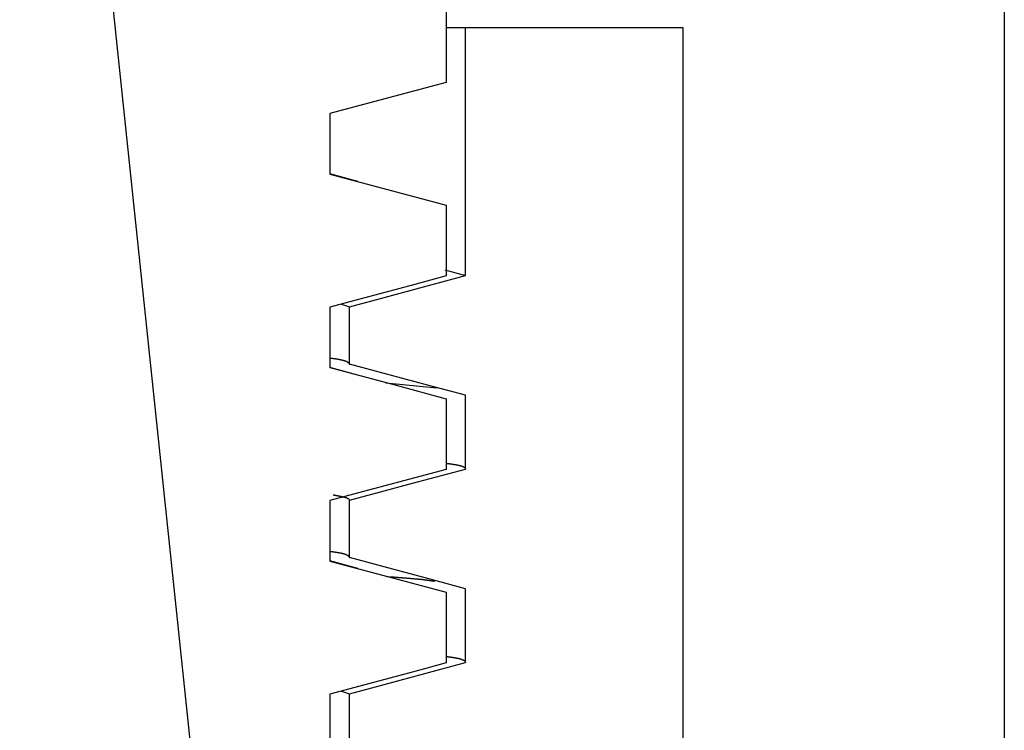
# Model space of a CAD drawing. Units: millimetres. Extents: x 0 to 841, y 0 to 594.
# Drawn here: x 416 to 431, y 249 to 260 of the extents above; entities that cross this region are included whole.
import ezdxf

# ---------------------------------------------------------------- set-up
doc = ezdxf.new("R2010")
doc.units = ezdxf.units.MM
doc.layers.add('LAYER_1', color=179, linetype='Continuous')
doc.layers.add('SLD-0', color=179, linetype='Continuous')

msp = doc.modelspace()

# ---------------------------------------------------------------- linework, layer by layer
at = {"layer": 'LAYER_1'}
msp.add_line((430.897, 271.716), (430.897, 210.05), dxfattribs=at)
at = {"layer": 'SLD-0'}
for p, q in [((415.638, 273.583), (418.897, 242.58)), ((422.247, 259.778), (422.247, 258.681)), ((422.247, 259.531), (422.547, 259.531)), ((422.547, 255.687), (422.547, 259.531)), ((422.547, 259.531), (425.913, 259.531)), ((425.913, 259.531), (425.913, 238.756)), ((422.247, 258.681), (421.762, 258.551)), ((421.762, 258.551), (421.277, 258.421)), ((421.277, 258.421), (420.447, 258.199)), ((420.447, 258.199), (420.447, 257.261)), ((420.878, 257.145), (420.447, 257.263)), ((420.447, 257.261), (420.932, 257.131)), ((420.932, 257.131), (421.416, 257.001)), ((421.416, 257.001), (422.247, 256.778)), ((422.247, 256.778), (422.247, 255.681)), ((422.229, 255.778), (422.547, 255.687)), ((421.727, 255.467), (422.547, 255.687)), ((422.247, 255.681), (421.762, 255.551)), ((421.232, 255.334), (421.727, 255.467)), ((421.762, 255.551), (421.277, 255.421)), ((421.277, 255.421), (420.447, 255.199)), ((420.747, 255.205), (421.232, 255.334)), ((420.447, 255.199), (420.447, 254.261)), ((420.625, 255.246), (420.747, 255.205)), ((420.747, 254.314), (420.747, 255.205)), ((420.447, 254.411), (420.457, 254.409)), ((420.457, 254.409), (420.463, 254.408)), ((420.463, 254.408), (420.468, 254.408)), ((420.468, 254.408), (420.473, 254.407)), ((420.473, 254.407), (420.478, 254.406)), ((420.478, 254.406), (420.483, 254.405)), ((420.483, 254.405), (420.489, 254.405)), ((420.489, 254.405), (420.491, 254.404)), ((420.491, 254.404), (420.494, 254.404)), ((420.494, 254.404), (420.496, 254.403)), ((420.496, 254.403), (420.499, 254.403)), ((420.499, 254.403), (420.501, 254.403)), ((420.501, 254.403), (420.504, 254.402)), ((420.504, 254.402), (420.507, 254.402)), ((420.507, 254.402), (420.509, 254.402)), ((420.509, 254.402), (420.512, 254.401)), ((420.512, 254.401), (420.514, 254.401)), ((420.514, 254.401), (420.517, 254.4)), ((420.517, 254.4), (420.519, 254.4)), ((420.519, 254.4), (420.522, 254.4)), ((420.522, 254.4), (420.524, 254.399)), ((420.524, 254.399), (420.527, 254.399)), ((420.527, 254.399), (420.529, 254.399)), ((420.529, 254.399), (420.531, 254.398)), ((420.531, 254.398), (420.534, 254.398)), ((420.534, 254.398), (420.536, 254.397)), ((420.536, 254.397), (420.539, 254.397)), ((420.539, 254.397), (420.541, 254.397)), ((420.541, 254.397), (420.543, 254.396)), ((420.543, 254.396), (420.546, 254.396)), ((420.546, 254.396), (420.548, 254.395)), ((420.548, 254.395), (420.55, 254.395)), ((420.55, 254.395), (420.553, 254.395)), ((420.553, 254.395), (420.555, 254.394)), ((420.555, 254.394), (420.557, 254.394)), ((420.557, 254.394), (420.56, 254.394)), ((420.56, 254.394), (420.562, 254.393)), ((420.562, 254.393), (420.564, 254.393)), ((420.564, 254.393), (420.566, 254.392)), ((420.566, 254.392), (420.569, 254.392)), ((420.569, 254.392), (420.571, 254.392)), ((420.571, 254.392), (420.573, 254.391)), ((420.573, 254.391), (420.575, 254.391)), ((420.575, 254.391), (420.577, 254.391)), ((420.577, 254.391), (420.579, 254.39)), ((420.579, 254.39), (420.581, 254.39)), ((420.581, 254.39), (420.584, 254.389)), ((420.584, 254.389), (420.586, 254.389)), ((420.586, 254.389), (420.588, 254.389)), ((420.588, 254.389), (420.59, 254.388)), ((420.59, 254.388), (420.592, 254.388)), ((420.592, 254.388), (420.594, 254.388)), ((420.594, 254.388), (420.596, 254.387)), ((420.596, 254.387), (420.598, 254.387)), ((420.598, 254.387), (420.6, 254.386)), ((420.6, 254.386), (420.601, 254.386)), ((420.601, 254.386), (420.603, 254.386)), ((420.603, 254.386), (420.605, 254.385)), ((420.605, 254.385), (420.607, 254.385)), ((420.607, 254.385), (420.609, 254.385)), ((420.609, 254.385), (420.611, 254.384)), ((420.611, 254.384), (420.613, 254.384)), ((420.613, 254.384), (420.614, 254.383)), ((420.614, 254.383), (420.616, 254.383)), ((420.616, 254.383), (420.618, 254.383)), ((420.618, 254.383), (420.62, 254.382)), ((420.62, 254.382), (420.621, 254.382)), ((420.621, 254.382), (420.623, 254.382)), ((420.623, 254.382), (420.625, 254.381)), ((420.625, 254.381), (420.626, 254.381)), ((420.626, 254.381), (420.628, 254.38)), ((420.628, 254.38), (420.63, 254.38)), ((420.63, 254.38), (420.631, 254.38)), ((420.631, 254.38), (420.633, 254.379)), ((420.633, 254.379), (420.635, 254.379)), ((420.635, 254.379), (420.636, 254.379)), ((420.636, 254.379), (420.638, 254.378)), ((420.638, 254.378), (420.639, 254.378)), ((420.639, 254.378), (420.641, 254.377)), ((420.641, 254.377), (420.642, 254.377)), ((420.642, 254.377), (420.644, 254.377)), ((420.644, 254.377), (420.645, 254.376)), ((420.645, 254.376), (420.647, 254.376)), ((420.647, 254.376), (420.648, 254.376)), ((420.648, 254.376), (420.65, 254.375)), ((420.65, 254.375), (420.651, 254.375)), ((420.651, 254.375), (420.652, 254.374)), ((420.652, 254.374), (420.654, 254.374)), ((420.654, 254.374), (420.655, 254.374)), ((420.655, 254.374), (420.656, 254.373)), ((420.656, 254.373), (420.658, 254.373)), ((420.658, 254.373), (420.659, 254.373)), ((420.659, 254.373), (420.66, 254.372)), ((420.66, 254.372), (420.662, 254.372)), ((420.662, 254.372), (420.663, 254.371)), ((420.663, 254.371), (420.664, 254.371)), ((420.664, 254.371), (420.666, 254.371)), ((420.666, 254.371), (420.667, 254.37)), ((420.667, 254.37), (420.668, 254.37)), ((420.668, 254.37), (420.669, 254.37)), ((420.669, 254.37), (420.67, 254.369)), ((420.67, 254.369), (420.672, 254.369)), ((420.672, 254.369), (420.673, 254.368)), ((420.673, 254.368), (420.674, 254.368)), ((420.674, 254.368), (420.675, 254.368)), ((420.675, 254.368), (420.676, 254.367)), ((420.676, 254.367), (420.677, 254.367)), ((420.677, 254.367), (420.678, 254.367)), ((420.678, 254.367), (420.68, 254.366)), ((420.68, 254.366), (420.681, 254.366)), ((420.681, 254.366), (420.682, 254.365)), ((420.682, 254.365), (420.683, 254.365)), ((420.683, 254.365), (420.684, 254.365)), ((420.684, 254.365), (420.685, 254.364)), ((420.685, 254.364), (420.686, 254.364)), ((420.686, 254.364), (420.687, 254.364)), ((420.687, 254.364), (420.688, 254.363)), ((420.688, 254.363), (420.689, 254.363)), ((420.689, 254.363), (420.69, 254.362)), ((420.69, 254.362), (420.691, 254.362)), ((420.691, 254.362), (420.692, 254.362)), ((420.692, 254.362), (420.693, 254.361)), ((420.693, 254.361), (420.693, 254.361)), ((420.693, 254.361), (420.694, 254.361)), ((420.694, 254.361), (420.695, 254.36)), ((420.878, 254.145), (420.447, 254.263)), ((420.447, 254.261), (420.932, 254.131)), ((420.695, 254.36), (420.696, 254.36)), ((420.696, 254.36), (420.697, 254.359)), ((420.697, 254.359), (420.698, 254.359)), ((420.698, 254.359), (420.699, 254.359)), ((420.699, 254.359), (420.7, 254.358)), ((420.7, 254.358), (420.7, 254.358)), ((420.7, 254.358), (420.701, 254.358)), ((420.701, 254.358), (420.702, 254.357)), ((420.702, 254.357), (420.703, 254.357)), ((420.703, 254.357), (420.704, 254.356)), ((420.704, 254.356), (420.704, 254.356)), ((420.704, 254.356), (420.705, 254.356)), ((420.705, 254.356), (420.706, 254.355)), ((420.706, 254.355), (420.707, 254.355)), ((420.707, 254.355), (420.707, 254.354)), ((420.707, 254.354), (420.708, 254.354)), ((420.708, 254.354), (420.709, 254.354)), ((420.709, 254.354), (420.71, 254.353)), ((420.71, 254.353), (420.71, 254.353)), ((420.71, 254.353), (420.711, 254.353)), ((420.711, 254.353), (420.712, 254.352)), ((420.712, 254.352), (420.712, 254.352)), ((420.712, 254.352), (420.713, 254.351)), ((420.713, 254.351), (420.714, 254.351)), ((420.714, 254.351), (420.714, 254.351)), ((420.714, 254.351), (420.715, 254.35)), ((420.715, 254.35), (420.715, 254.35)), ((420.715, 254.35), (420.716, 254.35)), ((420.716, 254.35), (420.717, 254.349)), ((420.717, 254.349), (420.717, 254.349)), ((420.717, 254.349), (420.718, 254.348)), ((420.718, 254.348), (420.718, 254.348)), ((420.718, 254.348), (420.719, 254.348)), ((420.719, 254.348), (420.72, 254.347)), ((420.72, 254.347), (420.72, 254.347)), ((420.72, 254.347), (420.721, 254.347)), ((420.721, 254.347), (420.721, 254.346)), ((420.721, 254.346), (420.722, 254.346)), ((420.722, 254.346), (420.722, 254.345)), ((420.722, 254.345), (420.723, 254.345)), ((420.723, 254.345), (420.723, 254.345)), ((420.723, 254.345), (420.724, 254.344)), ((420.724, 254.344), (420.724, 254.344)), ((420.724, 254.344), (420.725, 254.344)), ((420.725, 254.344), (420.725, 254.343)), ((420.725, 254.343), (420.726, 254.343)), ((420.726, 254.343), (420.726, 254.342)), ((420.726, 254.342), (420.726, 254.342)), ((420.726, 254.342), (420.727, 254.342)), ((420.727, 254.342), (420.727, 254.341)), ((420.727, 254.341), (420.728, 254.341)), ((420.728, 254.341), (420.728, 254.341)), ((420.728, 254.341), (420.729, 254.34)), ((420.729, 254.34), (420.729, 254.34)), ((420.729, 254.34), (420.729, 254.339)), ((420.729, 254.339), (420.73, 254.339)), ((420.73, 254.339), (420.73, 254.339)), ((420.73, 254.339), (420.731, 254.338)), ((420.731, 254.338), (420.731, 254.338)), ((420.731, 254.338), (420.732, 254.337)), ((420.732, 254.337), (420.733, 254.336)), ((420.733, 254.336), (420.733, 254.335)), ((420.733, 254.335), (420.734, 254.335)), ((420.734, 254.335), (420.735, 254.334)), ((420.735, 254.334), (420.735, 254.333)), ((420.735, 254.333), (420.736, 254.332)), ((420.736, 254.332), (420.737, 254.332)), ((420.737, 254.332), (420.737, 254.331)), ((420.737, 254.331), (420.738, 254.33)), ((420.738, 254.33), (420.738, 254.329)), ((420.738, 254.329), (420.739, 254.329)), ((420.739, 254.329), (420.739, 254.328)), ((420.739, 254.328), (420.74, 254.327)), ((420.74, 254.327), (420.74, 254.326)), ((420.74, 254.326), (420.741, 254.326)), ((420.741, 254.326), (420.741, 254.325)), ((420.741, 254.325), (420.742, 254.324)), ((420.742, 254.324), (420.742, 254.323)), ((420.742, 254.323), (420.743, 254.323)), ((420.743, 254.323), (420.743, 254.322)), ((420.743, 254.322), (420.743, 254.321)), ((420.743, 254.321), (420.744, 254.32)), ((420.744, 254.32), (420.745, 254.319)), ((420.745, 254.319), (420.745, 254.317)), ((420.745, 254.317), (420.746, 254.316)), ((420.746, 254.316), (420.747, 254.314)), ((421.555, 254.098), (420.747, 254.314)), ((420.932, 254.131), (421.416, 254.001)), ((422.056, 253.963), (421.555, 254.098)), ((421.313, 254.026), (422.104, 253.948)), ((421.416, 254.001), (422.247, 253.778)), ((422.547, 253.832), (422.056, 253.963)), ((422.247, 253.778), (422.247, 252.681)), ((422.547, 252.687), (422.547, 253.832)), ((421.727, 252.467), (422.547, 252.687)), ((422.247, 252.777), (422.258, 252.775)), ((422.258, 252.775), (422.264, 252.775)), ((422.264, 252.775), (422.269, 252.774)), ((422.269, 252.774), (422.275, 252.773)), ((422.275, 252.773), (422.28, 252.772)), ((422.28, 252.772), (422.286, 252.772)), ((422.286, 252.772), (422.289, 252.771)), ((422.289, 252.771), (422.291, 252.771)), ((422.291, 252.771), (422.294, 252.771)), ((422.294, 252.771), (422.297, 252.77)), ((422.297, 252.77), (422.299, 252.77)), ((422.299, 252.77), (422.302, 252.77)), ((422.302, 252.77), (422.305, 252.769)), ((422.305, 252.769), (422.308, 252.769)), ((422.308, 252.769), (422.31, 252.769)), ((422.31, 252.769), (422.313, 252.768)), ((422.313, 252.768), (422.316, 252.768)), ((422.316, 252.768), (422.318, 252.767)), ((422.318, 252.767), (422.321, 252.767)), ((422.321, 252.767), (422.323, 252.767)), ((422.323, 252.767), (422.326, 252.766)), ((422.326, 252.766), (422.329, 252.766)), ((422.329, 252.766), (422.331, 252.766)), ((422.331, 252.766), (422.334, 252.765)), ((422.334, 252.765), (422.336, 252.765)), ((422.336, 252.765), (422.339, 252.765)), ((422.339, 252.765), (422.341, 252.764)), ((422.341, 252.764), (422.344, 252.764)), ((422.344, 252.764), (422.346, 252.764)), ((422.346, 252.764), (422.349, 252.763)), ((422.349, 252.763), (422.351, 252.763)), ((422.351, 252.763), (422.354, 252.763)), ((422.354, 252.763), (422.356, 252.762)), ((422.356, 252.762), (422.359, 252.762)), ((422.359, 252.762), (422.361, 252.762)), ((422.361, 252.762), (422.363, 252.761)), ((422.363, 252.761), (422.366, 252.761)), ((422.366, 252.761), (422.368, 252.76)), ((422.368, 252.76), (422.37, 252.76)), ((422.37, 252.76), (422.373, 252.76)), ((422.373, 252.76), (422.375, 252.759)), ((422.375, 252.759), (422.377, 252.759)), ((422.377, 252.759), (422.379, 252.759)), ((422.379, 252.759), (422.382, 252.758)), ((422.382, 252.758), (422.384, 252.758)), ((422.384, 252.758), (422.386, 252.758)), ((422.386, 252.758), (422.388, 252.757)), ((422.388, 252.757), (422.39, 252.757)), ((422.39, 252.757), (422.392, 252.757)), ((422.392, 252.757), (422.394, 252.756)), ((422.394, 252.756), (422.397, 252.756)), ((422.397, 252.756), (422.399, 252.756)), ((422.399, 252.756), (422.401, 252.755)), ((422.401, 252.755), (422.403, 252.755)), ((422.403, 252.755), (422.405, 252.754)), ((422.405, 252.754), (422.407, 252.754)), ((422.407, 252.754), (422.409, 252.754)), ((422.409, 252.754), (422.41, 252.753)), ((422.41, 252.753), (422.412, 252.753)), ((422.412, 252.753), (422.414, 252.753)), ((422.414, 252.753), (422.416, 252.752)), ((422.416, 252.752), (422.418, 252.752)), ((422.418, 252.752), (422.42, 252.752)), ((422.42, 252.752), (422.422, 252.751)), ((422.422, 252.751), (422.423, 252.751)), ((422.423, 252.751), (422.425, 252.751)), ((422.425, 252.751), (422.427, 252.75)), ((422.427, 252.75), (422.429, 252.75)), ((422.429, 252.75), (422.43, 252.75)), ((422.43, 252.75), (422.432, 252.749)), ((422.432, 252.749), (422.434, 252.749)), ((422.434, 252.749), (422.436, 252.749)), ((422.436, 252.749), (422.437, 252.748)), ((422.437, 252.748), (422.439, 252.748)), ((422.439, 252.748), (422.44, 252.747)), ((422.44, 252.747), (422.442, 252.747)), ((422.442, 252.747), (422.444, 252.747)), ((422.444, 252.747), (422.445, 252.746)), ((422.445, 252.746), (422.447, 252.746)), ((422.447, 252.746), (422.448, 252.746)), ((422.448, 252.746), (422.45, 252.745)), ((422.45, 252.745), (422.451, 252.745)), ((422.451, 252.745), (422.453, 252.745)), ((422.453, 252.745), (422.454, 252.744)), ((422.454, 252.744), (422.456, 252.744)), ((422.456, 252.744), (422.457, 252.744)), ((422.457, 252.744), (422.459, 252.743)), ((422.459, 252.743), (422.46, 252.743)), ((422.46, 252.743), (422.461, 252.743)), ((422.461, 252.743), (422.463, 252.742)), ((422.463, 252.742), (422.464, 252.742)), ((422.464, 252.742), (422.465, 252.741)), ((422.465, 252.741), (422.467, 252.741)), ((422.467, 252.741), (422.468, 252.741)), ((422.468, 252.741), (422.469, 252.74)), ((422.469, 252.74), (422.471, 252.74)), ((422.471, 252.74), (422.472, 252.74)), ((422.472, 252.74), (422.473, 252.739)), ((422.473, 252.739), (422.474, 252.739)), ((422.474, 252.739), (422.476, 252.739)), ((422.476, 252.739), (422.477, 252.738)), ((422.477, 252.738), (422.478, 252.738)), ((422.478, 252.738), (422.479, 252.738)), ((422.479, 252.738), (422.48, 252.737)), ((422.48, 252.737), (422.482, 252.737)), ((422.482, 252.737), (422.483, 252.737)), ((422.483, 252.737), (422.484, 252.736)), ((422.484, 252.736), (422.485, 252.736)), ((422.485, 252.736), (422.486, 252.736)), ((422.486, 252.736), (422.487, 252.735)), ((422.487, 252.735), (422.488, 252.735)), ((422.488, 252.735), (422.489, 252.734)), ((422.489, 252.734), (422.49, 252.734)), ((422.49, 252.734), (422.491, 252.734)), ((422.491, 252.734), (422.492, 252.733)), ((422.492, 252.733), (422.493, 252.733)), ((422.493, 252.733), (422.494, 252.733)), ((422.494, 252.733), (422.495, 252.732)), ((422.495, 252.732), (422.496, 252.732)), ((422.496, 252.732), (422.497, 252.732)), ((422.497, 252.732), (422.498, 252.731)), ((422.498, 252.731), (422.499, 252.731)), ((422.499, 252.731), (422.5, 252.731)), ((422.5, 252.731), (422.501, 252.73)), ((422.501, 252.73), (422.502, 252.73)), ((422.502, 252.73), (422.502, 252.73)), ((422.502, 252.73), (422.503, 252.729)), ((422.503, 252.729), (422.504, 252.729)), ((422.504, 252.729), (422.505, 252.729)), ((422.505, 252.729), (422.506, 252.728)), ((422.506, 252.728), (422.507, 252.728)), ((422.507, 252.728), (422.507, 252.727)), ((422.507, 252.727), (422.508, 252.727)), ((422.508, 252.727), (422.509, 252.727)), ((422.509, 252.727), (422.51, 252.726)), ((422.51, 252.726), (422.51, 252.726)), ((422.51, 252.726), (422.511, 252.726)), ((422.511, 252.726), (422.512, 252.725)), ((422.512, 252.725), (422.513, 252.725)), ((422.513, 252.725), (422.513, 252.725)), ((422.513, 252.725), (422.514, 252.724)), ((422.514, 252.724), (422.515, 252.724)), ((422.515, 252.724), (422.515, 252.724)), ((422.515, 252.724), (422.516, 252.723)), ((422.516, 252.723), (422.517, 252.723)), ((422.517, 252.723), (422.517, 252.723)), ((422.517, 252.723), (422.518, 252.722)), ((422.518, 252.722), (422.519, 252.722)), ((422.519, 252.722), (422.519, 252.722)), ((422.519, 252.722), (422.52, 252.721)), ((422.52, 252.721), (422.52, 252.721)), ((422.52, 252.721), (422.521, 252.72)), ((422.521, 252.72), (422.522, 252.72)), ((422.522, 252.72), (422.522, 252.72)), ((422.522, 252.72), (422.523, 252.719)), ((422.523, 252.719), (422.523, 252.719)), ((422.523, 252.719), (422.524, 252.719)), ((422.524, 252.719), (422.524, 252.718)), ((422.524, 252.718), (422.525, 252.718)), ((422.525, 252.718), (422.525, 252.718)), ((422.525, 252.718), (422.526, 252.717)), ((422.526, 252.717), (422.526, 252.717)), ((422.526, 252.717), (422.527, 252.717)), ((422.527, 252.717), (422.527, 252.716)), ((422.527, 252.716), (422.528, 252.716)), ((422.528, 252.716), (422.528, 252.716)), ((422.528, 252.716), (422.529, 252.715)), ((422.529, 252.715), (422.529, 252.715)), ((422.529, 252.715), (422.529, 252.715)), ((422.529, 252.715), (422.53, 252.714)), ((422.53, 252.714), (422.53, 252.714)), ((422.53, 252.714), (422.531, 252.713)), ((422.531, 252.713), (422.531, 252.713)), ((422.531, 252.713), (422.532, 252.713)), ((422.532, 252.713), (422.532, 252.712)), ((422.532, 252.712), (422.532, 252.712)), ((422.532, 252.712), (422.533, 252.712)), ((422.533, 252.712), (422.533, 252.711)), ((422.533, 252.711), (422.533, 252.711)), ((422.533, 252.711), (422.534, 252.711)), ((422.534, 252.711), (422.534, 252.71)), ((422.534, 252.71), (422.534, 252.71)), ((422.534, 252.71), (422.535, 252.71)), ((422.535, 252.71), (422.535, 252.709)), ((422.535, 252.709), (422.535, 252.709)), ((422.535, 252.709), (422.536, 252.709)), ((422.536, 252.709), (422.536, 252.708)), ((422.536, 252.708), (422.536, 252.708)), ((422.536, 252.708), (422.537, 252.707)), ((422.537, 252.707), (422.537, 252.706)), ((422.537, 252.706), (422.538, 252.706)), ((422.538, 252.706), (422.538, 252.705)), ((422.538, 252.705), (422.539, 252.704)), ((422.539, 252.704), (422.539, 252.704)), ((422.539, 252.704), (422.54, 252.703)), ((422.54, 252.703), (422.54, 252.702)), ((422.54, 252.702), (422.541, 252.702)), ((422.541, 252.702), (422.541, 252.701)), ((422.541, 252.701), (422.542, 252.7)), ((422.542, 252.7), (422.542, 252.699)), ((422.542, 252.699), (422.542, 252.699)), ((422.542, 252.699), (422.543, 252.698)), ((422.543, 252.698), (422.543, 252.697)), ((422.543, 252.697), (422.543, 252.697)), ((422.543, 252.697), (422.544, 252.696)), ((422.544, 252.696), (422.544, 252.695)), ((422.544, 252.695), (422.544, 252.695)), ((422.544, 252.695), (422.544, 252.694)), ((422.544, 252.694), (422.545, 252.693)), ((422.545, 252.693), (422.545, 252.692)), ((422.545, 252.692), (422.545, 252.691)), ((422.545, 252.691), (422.546, 252.69)), ((422.546, 252.69), (422.546, 252.688)), ((422.546, 252.688), (422.547, 252.687)), ((421.762, 252.551), (421.277, 252.421)), ((422.247, 252.681), (421.762, 252.551)), ((421.277, 252.421), (420.447, 252.199)), ((421.232, 252.334), (421.727, 252.467)), ((420.497, 252.288), (420.504, 252.286)), ((420.504, 252.286), (420.511, 252.285)), ((420.511, 252.285), (420.518, 252.284)), ((420.518, 252.284), (420.522, 252.283)), ((420.522, 252.283), (420.526, 252.282)), ((420.526, 252.282), (420.529, 252.282)), ((420.529, 252.282), (420.533, 252.281)), ((420.533, 252.281), (420.536, 252.28)), ((420.536, 252.28), (420.54, 252.28)), ((420.54, 252.28), (420.543, 252.279)), ((420.543, 252.279), (420.547, 252.278)), ((420.547, 252.278), (420.55, 252.278)), ((420.55, 252.278), (420.554, 252.277)), ((420.554, 252.277), (420.557, 252.276)), ((420.557, 252.276), (420.561, 252.276)), ((420.561, 252.276), (420.564, 252.275)), ((420.564, 252.275), (420.568, 252.275)), ((420.568, 252.275), (420.571, 252.274)), ((420.571, 252.274), (420.574, 252.273)), ((420.574, 252.273), (420.578, 252.273)), ((420.578, 252.273), (420.581, 252.272)), ((420.581, 252.272), (420.584, 252.271)), ((420.584, 252.271), (420.588, 252.271)), ((420.588, 252.271), (420.591, 252.27)), ((420.591, 252.27), (420.593, 252.27)), ((420.593, 252.27), (420.594, 252.269)), ((420.594, 252.269), (420.596, 252.269)), ((420.596, 252.269), (420.598, 252.269)), ((420.598, 252.269), (420.599, 252.268)), ((420.599, 252.268), (420.601, 252.268)), ((420.601, 252.268), (420.603, 252.268)), ((420.603, 252.268), (420.604, 252.267)), ((420.604, 252.267), (420.606, 252.267)), ((420.606, 252.267), (420.607, 252.267)), ((420.607, 252.267), (420.609, 252.266)), ((420.609, 252.266), (420.611, 252.266)), ((420.611, 252.266), (420.612, 252.266)), ((420.612, 252.266), (420.614, 252.265)), ((420.614, 252.265), (420.615, 252.265)), ((420.615, 252.265), (420.617, 252.265)), ((420.617, 252.265), (420.618, 252.264)), ((420.618, 252.264), (420.62, 252.264)), ((420.62, 252.264), (420.621, 252.264)), ((420.621, 252.264), (420.623, 252.263)), ((420.623, 252.263), (420.625, 252.263)), ((420.625, 252.263), (420.626, 252.263)), ((420.626, 252.263), (420.628, 252.262)), ((420.628, 252.262), (420.629, 252.262)), ((420.629, 252.262), (420.631, 252.262)), ((420.631, 252.262), (420.632, 252.261)), ((420.632, 252.261), (420.634, 252.261)), ((420.634, 252.261), (420.635, 252.261)), ((420.635, 252.261), (420.637, 252.261)), ((420.637, 252.261), (420.638, 252.26)), ((420.638, 252.26), (420.639, 252.26)), ((420.639, 252.26), (420.641, 252.26)), ((420.641, 252.26), (420.642, 252.259)), ((420.642, 252.259), (420.644, 252.259)), ((420.644, 252.259), (420.645, 252.259)), ((420.645, 252.259), (420.647, 252.258)), ((420.647, 252.258), (420.648, 252.258)), ((420.648, 252.258), (420.649, 252.258)), ((420.649, 252.258), (420.651, 252.257)), ((420.651, 252.257), (420.652, 252.257)), ((420.652, 252.257), (420.654, 252.257)), ((420.654, 252.257), (420.655, 252.256)), ((420.655, 252.256), (420.656, 252.256)), ((420.656, 252.256), (420.658, 252.256)), ((420.658, 252.256), (420.659, 252.255)), ((420.659, 252.255), (420.66, 252.255)), ((420.66, 252.255), (420.662, 252.255)), ((420.662, 252.255), (420.663, 252.254)), ((420.663, 252.254), (420.664, 252.254)), ((420.664, 252.254), (420.666, 252.254)), ((420.666, 252.254), (420.667, 252.253)), ((420.667, 252.253), (420.668, 252.253)), ((420.668, 252.253), (420.669, 252.253)), ((420.669, 252.253), (420.671, 252.252)), ((420.671, 252.252), (420.672, 252.252)), ((420.672, 252.252), (420.673, 252.252)), ((420.673, 252.252), (420.674, 252.251)), ((420.674, 252.251), (420.676, 252.251)), ((420.676, 252.251), (420.677, 252.251)), ((420.677, 252.251), (420.678, 252.25)), ((420.678, 252.25), (420.679, 252.25)), ((420.679, 252.25), (420.68, 252.25)), ((420.68, 252.25), (420.682, 252.249)), ((420.682, 252.249), (420.683, 252.249)), ((420.683, 252.249), (420.684, 252.249)), ((420.684, 252.249), (420.685, 252.248)), ((420.685, 252.248), (420.686, 252.248)), ((420.686, 252.248), (420.687, 252.248)), ((420.687, 252.248), (420.688, 252.247)), ((420.688, 252.247), (420.689, 252.247)), ((420.689, 252.247), (420.69, 252.247)), ((420.69, 252.247), (420.691, 252.247)), ((420.691, 252.247), (420.693, 252.246)), ((420.693, 252.246), (420.694, 252.246)), ((420.694, 252.246), (420.695, 252.246)), ((420.695, 252.246), (420.696, 252.245)), ((420.696, 252.245), (420.697, 252.245)), ((420.697, 252.245), (420.698, 252.245)), ((420.698, 252.245), (420.699, 252.244)), ((420.699, 252.244), (420.7, 252.244)), ((420.7, 252.244), (420.701, 252.244)), ((420.701, 252.244), (420.701, 252.243)), ((420.701, 252.243), (420.702, 252.243)), ((420.702, 252.243), (420.703, 252.243)), ((420.703, 252.243), (420.704, 252.242)), ((420.704, 252.242), (420.705, 252.242)), ((420.705, 252.242), (420.706, 252.242)), ((420.706, 252.242), (420.707, 252.241)), ((420.707, 252.241), (420.708, 252.241)), ((420.708, 252.241), (420.709, 252.241)), ((420.709, 252.241), (420.709, 252.24)), ((420.709, 252.24), (420.71, 252.24)), ((420.71, 252.24), (420.711, 252.24)), ((420.711, 252.24), (420.712, 252.239)), ((420.712, 252.239), (420.713, 252.239)), ((420.713, 252.239), (420.713, 252.239)), ((420.713, 252.239), (420.714, 252.238)), ((420.714, 252.238), (420.715, 252.238)), ((420.715, 252.238), (420.716, 252.238)), ((420.716, 252.238), (420.716, 252.237)), ((420.716, 252.237), (420.717, 252.237)), ((420.717, 252.237), (420.718, 252.237)), ((420.718, 252.237), (420.718, 252.236)), ((420.718, 252.236), (420.719, 252.236)), ((420.719, 252.236), (420.72, 252.236)), ((420.72, 252.236), (420.72, 252.235)), ((420.72, 252.235), (420.721, 252.235)), ((420.721, 252.235), (420.722, 252.235)), ((420.722, 252.235), (420.722, 252.235)), ((420.722, 252.235), (420.723, 252.234)), ((420.723, 252.234), (420.723, 252.234)), ((420.723, 252.234), (420.724, 252.234)), ((420.724, 252.234), (420.724, 252.233)), ((420.724, 252.233), (420.725, 252.233)), ((420.725, 252.233), (420.726, 252.233)), ((420.726, 252.233), (420.726, 252.232)), ((420.726, 252.232), (420.727, 252.232)), ((420.727, 252.232), (420.727, 252.232)), ((420.727, 252.232), (420.728, 252.231)), ((420.728, 252.231), (420.728, 252.231)), ((420.728, 252.231), (420.729, 252.231)), ((420.729, 252.231), (420.729, 252.23)), ((420.729, 252.23), (420.73, 252.23)), ((420.73, 252.23), (420.73, 252.23)), ((420.73, 252.23), (420.73, 252.229)), ((420.73, 252.229), (420.731, 252.229)), ((420.731, 252.229), (420.731, 252.229)), ((420.731, 252.229), (420.732, 252.228)), ((420.732, 252.228), (420.732, 252.228)), ((420.732, 252.228), (420.733, 252.228)), ((420.733, 252.228), (420.733, 252.227)), ((420.733, 252.227), (420.733, 252.227)), ((420.733, 252.227), (420.734, 252.227)), ((420.734, 252.227), (420.734, 252.226)), ((420.734, 252.226), (420.734, 252.226)), ((420.734, 252.226), (420.735, 252.226)), ((420.735, 252.226), (420.735, 252.225)), ((420.735, 252.225), (420.736, 252.225)), ((420.736, 252.225), (420.736, 252.225)), ((420.736, 252.225), (420.736, 252.225)), ((420.736, 252.225), (420.737, 252.224)), ((420.737, 252.224), (420.737, 252.224)), ((420.747, 252.205), (421.232, 252.334)), ((420.447, 252.199), (420.447, 251.261)), ((420.737, 252.224), (420.737, 252.224)), ((420.737, 252.224), (420.737, 252.223)), ((420.737, 252.223), (420.738, 252.223)), ((420.738, 252.223), (420.738, 252.223)), ((420.738, 252.223), (420.738, 252.222)), ((420.738, 252.222), (420.739, 252.222)), ((420.739, 252.222), (420.739, 252.222)), ((420.739, 252.222), (420.739, 252.221)), ((420.739, 252.221), (420.739, 252.221)), ((420.739, 252.221), (420.74, 252.221)), ((420.74, 252.221), (420.74, 252.22)), ((420.74, 252.22), (420.74, 252.22)), ((420.74, 252.22), (420.74, 252.22)), ((420.74, 252.22), (420.74, 252.219)), ((420.74, 252.219), (420.741, 252.219)), ((420.741, 252.219), (420.741, 252.219)), ((420.741, 252.219), (420.741, 252.218)), ((420.741, 252.218), (420.741, 252.218)), ((420.741, 252.218), (420.742, 252.217)), ((420.742, 252.217), (420.742, 252.217)), ((420.742, 252.217), (420.742, 252.216)), ((420.742, 252.216), (420.743, 252.215)), ((420.743, 252.215), (420.743, 252.215)), ((420.743, 252.215), (420.743, 252.214)), ((420.743, 252.214), (420.744, 252.214)), ((420.744, 252.214), (420.744, 252.213)), ((420.744, 252.213), (420.744, 252.212)), ((420.744, 252.212), (420.745, 252.212)), ((420.745, 252.212), (420.745, 252.211)), ((420.745, 252.211), (420.745, 252.21)), ((420.745, 252.21), (420.745, 252.21)), ((420.745, 252.21), (420.745, 252.209)), ((420.745, 252.209), (420.746, 252.208)), ((420.746, 252.208), (420.746, 252.207)), ((420.746, 252.207), (420.746, 252.206)), ((420.746, 252.206), (420.747, 252.205)), ((420.747, 251.314), (420.747, 252.205)), ((420.447, 251.412), (420.453, 251.411)), ((420.453, 251.411), (420.459, 251.411)), ((420.459, 251.411), (420.464, 251.41)), ((420.464, 251.41), (420.47, 251.409)), ((420.47, 251.409), (420.473, 251.409)), ((420.473, 251.409), (420.476, 251.408)), ((420.476, 251.408), (420.479, 251.408)), ((420.479, 251.408), (420.482, 251.408)), ((420.482, 251.408), (420.485, 251.407)), ((420.485, 251.407), (420.488, 251.407)), ((420.488, 251.407), (420.49, 251.406)), ((420.49, 251.406), (420.493, 251.406)), ((420.493, 251.406), (420.496, 251.406)), ((420.496, 251.406), (420.499, 251.405)), ((420.499, 251.405), (420.502, 251.405)), ((420.502, 251.405), (420.504, 251.404)), ((420.504, 251.404), (420.507, 251.404)), ((420.507, 251.404), (420.51, 251.404)), ((420.51, 251.404), (420.513, 251.403)), ((420.513, 251.403), (420.515, 251.403)), ((420.515, 251.403), (420.518, 251.403)), ((420.518, 251.403), (420.521, 251.402)), ((420.521, 251.402), (420.523, 251.402)), ((420.523, 251.402), (420.526, 251.401)), ((420.526, 251.401), (420.529, 251.401)), ((420.529, 251.401), (420.531, 251.401)), ((420.531, 251.401), (420.534, 251.4)), ((420.534, 251.4), (420.536, 251.4)), ((420.536, 251.4), (420.539, 251.4)), ((420.539, 251.4), (420.541, 251.399)), ((420.541, 251.399), (420.544, 251.399)), ((420.544, 251.399), (420.546, 251.398)), ((420.546, 251.398), (420.549, 251.398)), ((420.549, 251.398), (420.551, 251.398)), ((420.551, 251.398), (420.554, 251.397)), ((420.554, 251.397), (420.556, 251.397)), ((420.556, 251.397), (420.558, 251.396)), ((420.558, 251.396), (420.561, 251.396)), ((420.561, 251.396), (420.563, 251.396)), ((420.563, 251.396), (420.565, 251.395)), ((420.565, 251.395), (420.568, 251.395)), ((420.568, 251.395), (420.57, 251.395)), ((420.57, 251.395), (420.572, 251.394)), ((420.572, 251.394), (420.574, 251.394)), ((420.574, 251.394), (420.577, 251.393)), ((420.577, 251.393), (420.579, 251.393)), ((420.579, 251.393), (420.581, 251.393)), ((420.581, 251.393), (420.583, 251.392)), ((420.583, 251.392), (420.585, 251.392)), ((420.585, 251.392), (420.587, 251.391)), ((420.587, 251.391), (420.589, 251.391)), ((420.589, 251.391), (420.591, 251.391)), ((420.591, 251.391), (420.594, 251.39)), ((420.594, 251.39), (420.596, 251.39)), ((420.596, 251.39), (420.598, 251.39)), ((420.598, 251.39), (420.6, 251.389)), ((420.6, 251.389), (420.602, 251.389)), ((420.602, 251.389), (420.603, 251.388)), ((420.603, 251.388), (420.605, 251.388)), ((420.605, 251.388), (420.607, 251.388)), ((420.607, 251.388), (420.609, 251.387)), ((420.609, 251.387), (420.611, 251.387)), ((420.611, 251.387), (420.613, 251.387)), ((420.613, 251.387), (420.615, 251.386)), ((420.615, 251.386), (420.617, 251.386)), ((420.617, 251.386), (420.618, 251.385)), ((420.618, 251.385), (420.62, 251.385)), ((420.62, 251.385), (420.622, 251.385)), ((420.622, 251.385), (420.624, 251.384)), ((420.624, 251.384), (420.625, 251.384)), ((420.625, 251.384), (420.627, 251.383)), ((420.627, 251.383), (420.629, 251.383)), ((420.629, 251.383), (420.631, 251.383)), ((420.631, 251.383), (420.632, 251.382)), ((420.632, 251.382), (420.634, 251.382)), ((420.634, 251.382), (420.636, 251.382)), ((420.636, 251.382), (420.637, 251.381)), ((420.637, 251.381), (420.639, 251.381)), ((420.639, 251.381), (420.64, 251.38)), ((420.64, 251.38), (420.642, 251.38)), ((420.642, 251.38), (420.643, 251.38)), ((420.643, 251.38), (420.645, 251.379)), ((420.645, 251.379), (420.646, 251.379)), ((420.646, 251.379), (420.648, 251.378)), ((420.648, 251.378), (420.649, 251.378)), ((420.649, 251.378), (420.651, 251.378)), ((420.651, 251.378), (420.652, 251.377)), ((420.652, 251.377), (420.654, 251.377)), ((420.654, 251.377), (420.655, 251.377)), ((420.655, 251.377), (420.657, 251.376)), ((420.657, 251.376), (420.658, 251.376)), ((420.658, 251.376), (420.659, 251.375)), ((420.659, 251.375), (420.661, 251.375)), ((420.661, 251.375), (420.662, 251.375)), ((420.662, 251.375), (420.663, 251.374)), ((420.663, 251.374), (420.665, 251.374)), ((420.665, 251.374), (420.666, 251.374)), ((420.666, 251.374), (420.667, 251.373)), ((420.667, 251.373), (420.669, 251.373)), ((420.669, 251.373), (420.67, 251.372)), ((420.67, 251.372), (420.671, 251.372)), ((420.671, 251.372), (420.672, 251.372)), ((420.672, 251.372), (420.674, 251.371)), ((420.674, 251.371), (420.675, 251.371)), ((420.675, 251.371), (420.676, 251.37)), ((420.676, 251.37), (420.677, 251.37)), ((420.677, 251.37), (420.678, 251.37)), ((420.678, 251.37), (420.679, 251.369)), ((420.679, 251.369), (420.68, 251.369)), ((420.68, 251.369), (420.682, 251.369)), ((420.682, 251.369), (420.683, 251.368)), ((420.683, 251.368), (420.684, 251.368)), ((420.684, 251.368), (420.685, 251.367)), ((420.685, 251.367), (420.686, 251.367)), ((420.686, 251.367), (420.687, 251.367)), ((420.687, 251.367), (420.688, 251.366)), ((420.688, 251.366), (420.689, 251.366)), ((420.689, 251.366), (420.69, 251.366)), ((420.69, 251.366), (420.691, 251.365)), ((420.691, 251.365), (420.692, 251.365)), ((420.692, 251.365), (420.693, 251.364)), ((420.693, 251.364), (420.694, 251.364)), ((420.694, 251.364), (420.695, 251.364)), ((420.695, 251.364), (420.696, 251.363)), ((420.696, 251.363), (420.697, 251.363)), ((420.697, 251.363), (420.698, 251.362)), ((420.698, 251.362), (420.698, 251.362)), ((420.698, 251.362), (420.699, 251.362)), ((420.699, 251.362), (420.7, 251.361)), ((420.7, 251.361), (420.701, 251.361)), ((420.701, 251.361), (420.702, 251.361)), ((420.702, 251.361), (420.703, 251.36)), ((420.703, 251.36), (420.704, 251.36)), ((420.704, 251.36), (420.704, 251.359)), ((420.704, 251.359), (420.705, 251.359)), ((420.705, 251.359), (420.706, 251.359)), ((420.706, 251.359), (420.707, 251.358)), ((420.707, 251.358), (420.708, 251.358)), ((420.708, 251.358), (420.708, 251.357)), ((420.708, 251.357), (420.709, 251.357)), ((420.709, 251.357), (420.71, 251.357)), ((420.71, 251.357), (420.71, 251.356)), ((420.71, 251.356), (420.711, 251.356)), ((420.711, 251.356), (420.712, 251.356)), ((420.712, 251.356), (420.713, 251.355)), ((420.713, 251.355), (420.713, 251.355)), ((420.713, 251.355), (420.714, 251.354)), ((420.714, 251.354), (420.715, 251.354)), ((420.715, 251.354), (420.715, 251.354)), ((420.715, 251.354), (420.716, 251.353)), ((420.716, 251.353), (420.717, 251.353)), ((420.717, 251.353), (420.717, 251.353)), ((420.717, 251.353), (420.718, 251.352)), ((420.718, 251.352), (420.718, 251.352)), ((420.718, 251.352), (420.719, 251.351)), ((420.719, 251.351), (420.72, 251.351)), ((420.72, 251.351), (420.72, 251.351)), ((420.72, 251.351), (420.721, 251.35)), ((420.721, 251.35), (420.721, 251.35)), ((420.721, 251.35), (420.722, 251.349)), ((420.722, 251.349), (420.722, 251.349)), ((420.722, 251.349), (420.723, 251.349)), ((420.723, 251.349), (420.723, 251.348)), ((420.723, 251.348), (420.724, 251.348)), ((420.724, 251.348), (420.724, 251.348)), ((420.724, 251.348), (420.725, 251.347)), ((420.725, 251.347), (420.725, 251.347)), ((420.725, 251.347), (420.726, 251.346)), ((420.726, 251.346), (420.726, 251.346)), ((420.726, 251.346), (420.727, 251.346)), ((420.727, 251.346), (420.727, 251.345)), ((420.727, 251.345), (420.728, 251.345)), ((420.728, 251.345), (420.728, 251.344)), ((420.728, 251.344), (420.729, 251.344)), ((420.729, 251.344), (420.729, 251.344)), ((420.729, 251.344), (420.729, 251.343)), ((420.729, 251.343), (420.73, 251.343)), ((420.73, 251.343), (420.73, 251.343)), ((420.73, 251.343), (420.731, 251.342)), ((420.731, 251.342), (420.731, 251.342)), ((420.731, 251.342), (420.731, 251.341)), ((420.731, 251.341), (420.732, 251.341)), ((420.732, 251.341), (420.732, 251.341)), ((420.732, 251.341), (420.732, 251.34)), ((420.732, 251.34), (420.733, 251.34)), ((420.733, 251.34), (420.733, 251.34)), ((420.733, 251.34), (420.734, 251.339)), ((420.734, 251.339), (420.734, 251.339)), ((420.734, 251.339), (420.734, 251.338)), ((420.734, 251.338), (420.735, 251.338)), ((420.735, 251.338), (420.735, 251.337)), ((420.735, 251.337), (420.736, 251.336)), ((420.736, 251.336), (420.736, 251.336)), ((420.736, 251.336), (420.737, 251.335)), ((420.737, 251.335), (420.737, 251.334)), ((420.737, 251.334), (420.738, 251.333)), ((420.738, 251.333), (420.738, 251.333)), ((420.738, 251.333), (420.739, 251.332)), ((420.739, 251.332), (420.739, 251.331)), ((420.739, 251.331), (420.74, 251.33)), ((420.74, 251.33), (420.74, 251.33)), ((420.74, 251.33), (420.741, 251.329)), ((420.741, 251.329), (420.741, 251.328)), ((420.741, 251.328), (420.742, 251.327)), ((420.742, 251.327), (420.742, 251.327)), ((420.742, 251.327), (420.742, 251.326)), ((420.742, 251.326), (420.743, 251.325)), ((420.743, 251.325), (420.743, 251.324)), ((420.743, 251.324), (420.743, 251.323)), ((420.743, 251.323), (420.744, 251.323)), ((420.744, 251.323), (420.744, 251.322)), ((420.744, 251.322), (420.744, 251.321)), ((420.744, 251.321), (420.745, 251.32)), ((420.745, 251.32), (420.745, 251.319)), ((420.745, 251.319), (420.746, 251.317)), ((420.746, 251.317), (420.746, 251.316)), ((420.746, 251.316), (420.747, 251.314)), ((421.555, 251.098), (420.747, 251.314)), ((420.878, 251.145), (420.447, 251.263)), ((420.447, 251.261), (420.932, 251.131)), ((420.932, 251.131), (421.416, 251.001)), ((421.329, 251.021), (421.359, 251.019)), ((421.359, 251.019), (421.375, 251.018)), ((421.375, 251.018), (421.39, 251.017)), ((421.39, 251.017), (421.405, 251.016)), ((421.405, 251.016), (421.42, 251.015)), ((421.42, 251.015), (421.436, 251.014)), ((421.436, 251.014), (421.451, 251.012)), ((421.451, 251.012), (421.466, 251.011)), ((421.466, 251.011), (421.481, 251.01)), ((421.481, 251.01), (421.488, 251.01)), ((421.488, 251.01), (421.496, 251.009)), ((421.496, 251.009), (421.503, 251.008)), ((421.503, 251.008), (421.511, 251.008)), ((421.511, 251.008), (421.518, 251.007)), ((421.518, 251.007), (421.526, 251.007)), ((421.526, 251.007), (421.533, 251.006)), ((421.533, 251.006), (421.541, 251.006)), ((421.541, 251.006), (421.548, 251.005)), ((421.548, 251.005), (421.555, 251.004)), ((422.056, 250.963), (421.555, 251.098)), ((421.555, 251.004), (421.563, 251.004)), ((421.563, 251.004), (421.57, 251.003)), ((421.416, 251.001), (422.247, 250.778)), ((421.57, 251.003), (421.577, 251.003)), ((421.577, 251.003), (421.584, 251.002)), ((421.584, 251.002), (421.592, 251.002)), ((421.592, 251.002), (421.599, 251.001)), ((421.599, 251.001), (421.606, 251)), ((421.606, 251), (421.613, 251)), ((421.613, 251), (421.62, 250.999)), ((421.62, 250.999), (421.627, 250.999)), ((421.627, 250.999), (421.634, 250.998)), ((421.634, 250.998), (421.641, 250.998)), ((421.641, 250.998), (421.648, 250.997)), ((421.648, 250.997), (421.655, 250.996)), ((421.655, 250.996), (421.662, 250.996)), ((421.662, 250.996), (421.669, 250.995)), ((421.669, 250.995), (421.676, 250.995)), ((421.676, 250.995), (421.683, 250.994)), ((421.683, 250.994), (421.69, 250.994)), ((421.69, 250.994), (421.696, 250.993)), ((421.696, 250.993), (421.703, 250.992)), ((421.703, 250.992), (421.71, 250.992)), ((421.71, 250.992), (421.717, 250.991)), ((421.717, 250.991), (421.723, 250.991)), ((421.723, 250.991), (421.73, 250.99)), ((421.73, 250.99), (421.736, 250.99)), ((421.736, 250.99), (421.743, 250.989)), ((421.743, 250.989), (421.749, 250.988)), ((421.749, 250.988), (421.756, 250.988)), ((421.756, 250.988), (421.762, 250.987)), ((421.762, 250.987), (421.768, 250.987)), ((421.768, 250.987), (421.774, 250.986)), ((421.774, 250.986), (421.781, 250.986)), ((421.781, 250.986), (421.787, 250.985)), ((421.787, 250.985), (421.793, 250.984)), ((421.793, 250.984), (421.799, 250.984)), ((421.799, 250.984), (421.805, 250.983)), ((421.805, 250.983), (421.811, 250.983)), ((421.811, 250.983), (421.817, 250.982)), ((421.817, 250.982), (421.823, 250.982)), ((421.823, 250.982), (421.829, 250.981)), ((421.829, 250.981), (421.834, 250.98)), ((421.834, 250.98), (421.84, 250.98)), ((421.84, 250.98), (421.846, 250.979)), ((421.846, 250.979), (421.851, 250.979)), ((421.851, 250.979), (421.857, 250.978)), ((421.857, 250.978), (421.863, 250.978)), ((421.863, 250.978), (421.868, 250.977)), ((421.868, 250.977), (421.873, 250.976)), ((421.873, 250.976), (421.879, 250.976)), ((421.879, 250.976), (421.881, 250.976)), ((421.881, 250.976), (421.884, 250.975)), ((421.884, 250.975), (421.887, 250.975)), ((421.887, 250.975), (421.889, 250.975)), ((421.889, 250.975), (421.892, 250.974)), ((421.892, 250.974), (421.894, 250.974)), ((421.894, 250.974), (421.897, 250.974)), ((421.897, 250.974), (421.899, 250.974)), ((421.899, 250.974), (421.902, 250.973)), ((421.902, 250.973), (421.904, 250.973)), ((421.904, 250.973), (421.907, 250.973)), ((421.907, 250.973), (421.909, 250.972)), ((421.909, 250.972), (421.912, 250.972)), ((421.912, 250.972), (421.914, 250.972)), ((421.914, 250.972), (421.917, 250.972)), ((421.917, 250.972), (421.919, 250.971)), ((421.919, 250.971), (421.922, 250.971)), ((421.922, 250.971), (421.924, 250.971)), ((421.924, 250.971), (421.926, 250.97)), ((421.926, 250.97), (421.929, 250.97)), ((421.929, 250.97), (421.931, 250.97)), ((421.931, 250.97), (421.933, 250.969)), ((421.933, 250.969), (421.936, 250.969)), ((421.936, 250.969), (421.938, 250.969)), ((421.938, 250.969), (421.94, 250.969)), ((421.94, 250.969), (421.942, 250.968)), ((421.942, 250.968), (421.945, 250.968)), ((421.945, 250.968), (421.947, 250.968)), ((421.947, 250.968), (421.949, 250.967)), ((421.949, 250.967), (421.951, 250.967)), ((421.951, 250.967), (421.953, 250.967)), ((421.953, 250.967), (421.955, 250.967)), ((421.955, 250.967), (421.957, 250.966)), ((421.957, 250.966), (421.96, 250.966)), ((421.96, 250.966), (421.962, 250.966)), ((421.962, 250.966), (421.964, 250.965)), ((421.964, 250.965), (421.966, 250.965)), ((421.966, 250.965), (421.968, 250.965)), ((421.968, 250.965), (421.97, 250.965)), ((421.97, 250.965), (421.972, 250.964)), ((421.972, 250.964), (421.974, 250.964)), ((421.974, 250.964), (421.976, 250.964)), ((421.976, 250.964), (421.98, 250.963)), ((421.98, 250.963), (421.984, 250.963)), ((421.984, 250.963), (421.987, 250.962)), ((421.987, 250.962), (421.991, 250.961)), ((421.991, 250.961), (421.995, 250.961)), ((421.995, 250.961), (421.998, 250.96)), ((421.998, 250.96), (422.002, 250.96)), ((422.002, 250.96), (422.006, 250.959)), ((422.006, 250.959), (422.009, 250.958)), ((422.009, 250.958), (422.013, 250.958)), ((422.013, 250.958), (422.016, 250.957)), ((422.016, 250.957), (422.019, 250.957)), ((422.019, 250.957), (422.023, 250.956)), ((422.023, 250.956), (422.026, 250.956)), ((422.026, 250.956), (422.029, 250.955)), ((422.029, 250.955), (422.033, 250.954)), ((422.033, 250.954), (422.036, 250.954)), ((422.036, 250.954), (422.039, 250.953)), ((422.039, 250.953), (422.042, 250.953)), ((422.042, 250.953), (422.046, 250.952)), ((422.046, 250.952), (422.049, 250.951)), ((422.049, 250.951), (422.055, 250.95)), ((422.055, 250.95), (422.061, 250.949)), ((422.547, 250.832), (422.056, 250.963)), ((422.061, 250.949), (422.068, 250.948)), ((422.247, 250.778), (422.247, 249.681)), ((422.547, 249.687), (422.547, 250.832)), ((421.727, 249.467), (422.547, 249.687)), ((422.247, 249.681), (421.762, 249.551)), ((422.247, 249.782), (422.25, 249.782)), ((422.25, 249.782), (422.253, 249.781)), ((422.253, 249.781), (422.257, 249.781)), ((422.257, 249.781), (422.26, 249.78)), ((422.26, 249.78), (422.261, 249.78)), ((422.261, 249.78), (422.263, 249.78)), ((422.263, 249.78), (422.265, 249.78)), ((422.265, 249.78), (422.266, 249.78)), ((422.266, 249.78), (422.268, 249.78)), ((422.268, 249.78), (422.269, 249.779)), ((422.269, 249.779), (422.271, 249.779)), ((422.271, 249.779), (422.272, 249.779)), ((422.272, 249.779), (422.274, 249.779)), ((422.274, 249.779), (422.275, 249.779)), ((422.275, 249.779), (422.277, 249.778)), ((422.277, 249.778), (422.279, 249.778)), ((422.279, 249.778), (422.282, 249.778)), ((422.282, 249.778), (422.285, 249.777)), ((422.285, 249.777), (422.288, 249.777)), ((422.288, 249.777), (422.291, 249.777)), ((422.291, 249.777), (422.294, 249.776)), ((422.294, 249.776), (422.296, 249.776)), ((422.296, 249.776), (422.299, 249.776)), ((422.299, 249.776), (422.302, 249.775)), ((422.302, 249.775), (422.305, 249.775)), ((422.305, 249.775), (422.308, 249.774)), ((422.308, 249.774), (422.311, 249.774)), ((422.311, 249.774), (422.313, 249.774)), ((422.313, 249.774), (422.316, 249.773)), ((422.316, 249.773), (422.319, 249.773)), ((422.319, 249.773), (422.322, 249.773)), ((422.322, 249.773), (422.324, 249.772)), ((422.324, 249.772), (422.327, 249.772)), ((422.327, 249.772), (422.33, 249.772)), ((422.33, 249.772), (422.332, 249.771)), ((422.332, 249.771), (422.335, 249.771)), ((422.335, 249.771), (422.338, 249.77)), ((422.338, 249.77), (422.34, 249.77)), ((422.34, 249.77), (422.343, 249.77)), ((422.343, 249.77), (422.345, 249.769)), ((422.345, 249.769), (422.348, 249.769)), ((422.348, 249.769), (422.35, 249.769)), ((422.35, 249.769), (422.353, 249.768)), ((422.353, 249.768), (422.355, 249.768)), ((422.355, 249.768), (422.357, 249.767)), ((422.357, 249.767), (422.36, 249.767)), ((422.36, 249.767), (422.362, 249.767)), ((422.362, 249.767), (422.365, 249.766)), ((422.365, 249.766), (422.367, 249.766)), ((422.367, 249.766), (422.369, 249.766)), ((422.369, 249.766), (422.371, 249.765)), ((422.371, 249.765), (422.374, 249.765)), ((422.374, 249.765), (422.376, 249.764)), ((422.376, 249.764), (422.378, 249.764)), ((422.378, 249.764), (422.38, 249.764)), ((422.38, 249.764), (422.383, 249.763)), ((422.383, 249.763), (422.385, 249.763)), ((422.385, 249.763), (422.387, 249.763)), ((422.387, 249.763), (422.389, 249.762)), ((422.389, 249.762), (422.391, 249.762)), ((422.391, 249.762), (422.393, 249.761)), ((422.393, 249.761), (422.395, 249.761)), ((422.395, 249.761), (422.397, 249.761)), ((422.397, 249.761), (422.399, 249.76)), ((422.399, 249.76), (422.401, 249.76)), ((422.401, 249.76), (422.403, 249.76)), ((422.403, 249.76), (422.405, 249.759)), ((422.405, 249.759), (422.407, 249.759)), ((422.407, 249.759), (422.409, 249.758)), ((422.409, 249.758), (422.411, 249.758)), ((422.411, 249.758), (422.413, 249.758)), ((422.413, 249.758), (422.415, 249.757)), ((422.415, 249.757), (422.417, 249.757)), ((422.417, 249.757), (422.419, 249.757)), ((422.419, 249.757), (422.42, 249.756)), ((422.42, 249.756), (422.422, 249.756)), ((422.422, 249.756), (422.424, 249.755)), ((422.424, 249.755), (422.426, 249.755)), ((422.426, 249.755), (422.427, 249.755)), ((422.427, 249.755), (422.429, 249.754)), ((422.429, 249.754), (422.431, 249.754)), ((422.431, 249.754), (422.433, 249.754)), ((422.433, 249.754), (422.434, 249.753)), ((422.434, 249.753), (422.436, 249.753)), ((422.436, 249.753), (422.438, 249.752)), ((422.438, 249.752), (422.439, 249.752)), ((422.439, 249.752), (422.441, 249.752)), ((422.441, 249.752), (422.442, 249.751)), ((422.442, 249.751), (422.444, 249.751)), ((422.444, 249.751), (422.445, 249.751)), ((422.445, 249.751), (422.447, 249.75)), ((422.447, 249.75), (422.449, 249.75)), ((422.449, 249.75), (422.45, 249.75)), ((422.45, 249.75), (422.452, 249.749)), ((422.452, 249.749), (422.453, 249.749)), ((422.453, 249.749), (422.454, 249.748)), ((422.454, 249.748), (422.456, 249.748)), ((422.456, 249.748), (422.457, 249.748)), ((422.457, 249.748), (422.459, 249.747)), ((422.459, 249.747), (422.46, 249.747)), ((422.46, 249.747), (422.462, 249.747)), ((422.462, 249.747), (422.463, 249.746)), ((422.463, 249.746), (422.464, 249.746)), ((422.464, 249.746), (422.466, 249.745)), ((422.466, 249.745), (422.467, 249.745)), ((422.467, 249.745), (422.468, 249.745)), ((422.468, 249.745), (422.469, 249.744)), ((422.469, 249.744), (422.471, 249.744)), ((422.471, 249.744), (422.472, 249.744)), ((422.472, 249.744), (422.473, 249.743)), ((422.473, 249.743), (422.474, 249.743)), ((422.474, 249.743), (422.476, 249.742)), ((422.476, 249.742), (422.477, 249.742)), ((422.477, 249.742), (422.478, 249.742)), ((422.478, 249.742), (422.479, 249.741)), ((422.479, 249.741), (422.48, 249.741)), ((422.48, 249.741), (422.481, 249.741)), ((422.481, 249.741), (422.483, 249.74)), ((422.483, 249.74), (422.484, 249.74)), ((422.484, 249.74), (422.485, 249.739)), ((422.485, 249.739), (422.486, 249.739)), ((422.486, 249.739), (422.487, 249.739)), ((422.487, 249.739), (422.488, 249.738)), ((422.488, 249.738), (422.489, 249.738)), ((422.489, 249.738), (422.49, 249.738)), ((422.49, 249.738), (422.491, 249.737)), ((422.491, 249.737), (422.492, 249.737)), ((422.492, 249.737), (422.493, 249.736)), ((422.493, 249.736), (422.494, 249.736)), ((422.494, 249.736), (422.495, 249.736)), ((422.495, 249.736), (422.496, 249.735)), ((422.496, 249.735), (422.497, 249.735)), ((422.497, 249.735), (422.498, 249.735)), ((422.498, 249.735), (422.499, 249.734)), ((422.499, 249.734), (422.5, 249.734)), ((422.5, 249.734), (422.501, 249.733)), ((422.501, 249.733), (422.501, 249.733)), ((422.501, 249.733), (422.502, 249.733)), ((422.502, 249.733), (422.503, 249.732)), ((422.503, 249.732), (422.504, 249.732)), ((422.504, 249.732), (422.505, 249.732)), ((422.505, 249.732), (422.506, 249.731)), ((422.506, 249.731), (422.506, 249.731)), ((422.506, 249.731), (422.507, 249.73)), ((422.507, 249.73), (422.508, 249.73)), ((422.508, 249.73), (422.509, 249.73)), ((422.509, 249.73), (422.51, 249.729)), ((422.51, 249.729), (422.51, 249.729)), ((422.51, 249.729), (422.511, 249.729)), ((422.511, 249.729), (422.512, 249.728)), ((422.512, 249.728), (422.512, 249.728)), ((422.512, 249.728), (422.513, 249.728)), ((422.513, 249.728), (422.514, 249.727)), ((422.514, 249.727), (422.515, 249.727)), ((422.515, 249.727), (422.515, 249.726)), ((422.515, 249.726), (422.516, 249.726)), ((422.516, 249.726), (422.517, 249.726)), ((422.517, 249.726), (422.517, 249.725)), ((422.517, 249.725), (422.518, 249.725)), ((422.518, 249.725), (422.518, 249.725)), ((422.518, 249.725), (422.519, 249.724)), ((422.519, 249.724), (422.52, 249.724)), ((422.52, 249.724), (422.52, 249.723)), ((422.52, 249.723), (422.521, 249.723)), ((422.521, 249.723), (422.521, 249.723)), ((422.521, 249.723), (422.522, 249.722)), ((422.522, 249.722), (422.522, 249.722)), ((422.522, 249.722), (422.523, 249.722)), ((422.523, 249.722), (422.524, 249.721)), ((422.524, 249.721), (422.524, 249.721)), ((422.524, 249.721), (422.525, 249.72)), ((422.525, 249.72), (422.525, 249.72)), ((422.525, 249.72), (422.526, 249.72)), ((422.526, 249.72), (422.526, 249.719)), ((422.526, 249.719), (422.527, 249.719)), ((422.527, 249.719), (422.527, 249.719)), ((422.527, 249.719), (422.528, 249.718)), ((422.528, 249.718), (422.528, 249.718)), ((422.528, 249.718), (422.528, 249.717)), ((422.528, 249.717), (422.529, 249.717)), ((422.529, 249.717), (422.529, 249.717)), ((422.529, 249.717), (422.53, 249.716)), ((422.53, 249.716), (422.53, 249.716)), ((422.53, 249.716), (422.531, 249.716)), ((422.531, 249.716), (422.531, 249.715)), ((422.531, 249.715), (422.531, 249.715)), ((422.531, 249.715), (422.532, 249.715)), ((422.532, 249.715), (422.532, 249.714)), ((422.532, 249.714), (422.532, 249.714)), ((422.532, 249.714), (422.533, 249.713)), ((422.533, 249.713), (422.533, 249.713)), ((422.533, 249.713), (422.534, 249.713)), ((422.534, 249.713), (422.534, 249.712)), ((422.534, 249.712), (422.534, 249.712)), ((422.534, 249.712), (422.535, 249.712)), ((422.535, 249.712), (422.535, 249.711)), ((422.535, 249.711), (422.535, 249.711)), ((422.535, 249.711), (422.536, 249.71)), ((422.536, 249.71), (422.536, 249.71)), ((422.536, 249.71), (422.536, 249.71)), ((422.536, 249.71), (422.537, 249.709)), ((422.537, 249.709), (422.537, 249.708)), ((422.537, 249.708), (422.538, 249.707)), ((422.538, 249.707), (422.538, 249.707)), ((422.538, 249.707), (422.539, 249.706)), ((422.539, 249.706), (422.539, 249.705)), ((422.539, 249.705), (422.54, 249.705)), ((422.54, 249.705), (422.54, 249.704)), ((422.54, 249.704), (422.541, 249.703)), ((422.541, 249.703), (422.541, 249.702)), ((422.541, 249.702), (422.541, 249.702)), ((422.541, 249.702), (422.542, 249.701)), ((422.542, 249.701), (422.542, 249.7)), ((422.542, 249.7), (422.542, 249.699)), ((422.542, 249.699), (422.543, 249.699)), ((422.543, 249.699), (422.543, 249.698)), ((422.543, 249.698), (422.543, 249.697)), ((422.543, 249.697), (422.544, 249.696)), ((422.544, 249.696), (422.544, 249.696)), ((422.544, 249.696), (422.544, 249.695)), ((422.544, 249.695), (422.544, 249.694)), ((422.544, 249.694), (422.545, 249.693)), ((422.545, 249.693), (422.545, 249.693)), ((422.545, 249.693), (422.545, 249.691)), ((422.545, 249.691), (422.546, 249.69)), ((422.546, 249.69), (422.546, 249.688)), ((422.546, 249.688), (422.547, 249.687)), ((421.762, 249.551), (421.277, 249.421)), ((421.277, 249.421), (420.447, 249.199)), ((420.747, 249.205), (421.232, 249.334)), ((421.232, 249.334), (421.727, 249.467)), ((420.447, 249.199), (420.447, 248.261)), ((420.624, 249.246), (420.747, 249.205)), ((420.747, 248.314), (420.747, 249.205))]:
    msp.add_line(p, q, dxfattribs=at)

doc.saveas('drawing.dxf')
